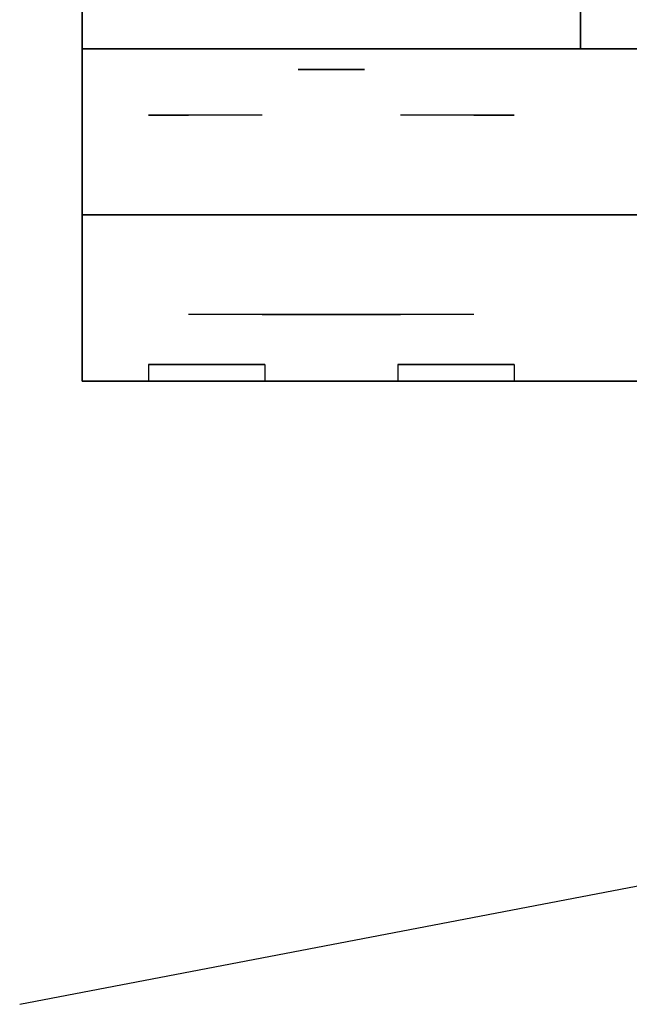
# Model space of a CAD drawing. Extents: x -121 to 121, y -23 to 23.
# Drawn here: x -121 to -118, y -23 to -17 of the extents above; entities that cross this region are included whole.
import ezdxf

# ---------------------------------------------------------------- set-up
doc = ezdxf.new("R2010")
doc.units = 0
doc.layers.get('DEFPOINTS').update_dxf_attribs({"linetype": 'CONTINUOUS'})
for name, color, linetype in [('3D', 254, 'CONTINUOUS'), ('3D-CHROME', 254, 'CONTINUOUS'), ('3D-FLAT', 7, 'CONTINUOUS'), ('3D-NON', 43, 'CONTINUOUS')]:
    doc.layers.add(name, color=color, linetype=linetype)

msp = doc.modelspace()

# ---------------------------------------------------------------- linework, layer by layer
at = {"layer": '3D'}
for points in [[(-121.0625, -18.5, 21), (-85.0625, -18.5, 21), (-85.0625, -19.5, 20), (-121.0625, -19.5, 20)], [(-121.0625, -18.5, 42), (-85.0625, -18.5, 42), (-85.0625, -19.5, 41), (-121.0625, -19.5, 41)], [(-121.0625, -18.5, 72), (-85.0625, -18.5, 72), (-85.0625, -19.5, 71), (-121.0625, -19.5, 71)]]:
    msp.add_3dface(points, dxfattribs=at)
at = {"layer": '3D-CHROME', "extrusion": (0, -1, 0)}
for centre, radius, start, end in [((-119.5625, 28, 17.625), 0.2, 180, 0), ((-119.5625, 28, 17.625), 0.2, 0, 180), ((-119.5625, 58, 17.625), 0.2, 180, 0), ((-119.5625, 58, 17.625), 0.2, 0, 180), ((-119.5625, 28, 17.9), 1.1, 112.25261, 218.69257), ((-119.5625, 58, 17.9), 1.1, 112.25261, 218.69257), ((-119.5625, 28, 17.9), 1.1, 321.30743, 67.74739), ((-119.5625, 58, 17.9), 1.1, 321.30743, 67.74739)]:
    msp.add_arc(centre, radius, start, end, dxfattribs=at)
at = {"layer": '3D-CHROME', "extrusion": (0, 1, 0)}
for centre, radius, start, end in [((119.5625, 28, -19.1), 1.1, 218.69257, 321.30743), ((120.7393, 28.3049, -19.1), 1.0424, 136.83224, 252.22259), ((119.5625, 58, -19.1), 1.1, 218.69257, 321.30743), ((120.7393, 58.3049, -19.1), 1.0424, 136.83224, 252.22259), ((119.5625, 28, -19.1), 1.1, 67.74739, 112.25261), ((119.5625, 58, -19.1), 1.1, 67.74739, 112.25261), ((118.3857, 28.3049, -19.1), 1.0424, 287.77741, 43.16776), ((118.3857, 58.3049, -19.1), 1.0424, 287.77741, 43.16776)]:
    msp.add_arc(centre, radius, start, end, dxfattribs=at)
at = {"layer": '3D-CHROME', "invisible_edges": 15}
for points in [[(-119.8727, -18.5, 27.7257), (-120.1119, -18.5, 27.4726), (-120.5898, -18.5, 27.6066), (-120.6608, -18.5, 27.9384)], [(-119.7303, -18.5, 28.0435), (-119.8727, -18.5, 27.7257), (-120.6608, -18.5, 27.9384), (-120.6273, -18.5, 28.2759)], [(-119.8727, -18.5, 57.7257), (-120.1119, -18.5, 57.4726), (-120.5898, -18.5, 57.6066), (-120.6608, -18.5, 57.9384)], [(-119.7303, -18.5, 58.0435), (-119.8727, -18.5, 57.7257), (-120.6608, -18.5, 57.9384), (-120.6273, -18.5, 58.2759)], [(-119.7005, -18.5, 28.3904), (-119.7303, -18.5, 28.0435), (-120.6273, -18.5, 28.2759), (-120.4926, -18.5, 28.5873)], [(-119.7005, -18.5, 58.3904), (-119.7303, -18.5, 58.0435), (-120.6273, -18.5, 58.2759), (-120.4926, -18.5, 58.5873)], [(-120.1119, -18.5, 27.4726), (-120.4211, -18.5, 27.3123), (-120.4211, -18.5, 27.3123), (-120.5898, -18.5, 27.6066)], [(-120.1119, -18.5, 57.4726), (-120.4211, -18.5, 57.3123), (-120.4211, -18.5, 57.3123), (-120.5898, -18.5, 57.6066)], [(-119.7866, -18.5, 28.7279), (-119.7005, -18.5, 28.3904), (-120.4926, -18.5, 28.5873), (-120.2695, -18.5, 28.8427)], [(-119.7866, -18.5, 58.7279), (-119.7005, -18.5, 58.3904), (-120.4926, -18.5, 58.5873), (-120.2695, -18.5, 58.8427)], [(-119.9791, -18.5, 29.0181), (-119.7866, -18.5, 28.7279), (-120.2695, -18.5, 28.8427), (-119.9791, -18.5, 29.0181)], [(-119.9791, -18.5, 59.0181), (-119.7866, -18.5, 58.7279), (-120.2695, -18.5, 58.8427), (-119.9791, -18.5, 59.0181)], [(-119.4245, -18.5, 28.3904), (-119.3947, -18.5, 28.0435), (-118.4977, -18.5, 28.2759), (-118.6324, -18.5, 28.5873)], [(-119.3384, -18.5, 28.7279), (-119.4245, -18.5, 28.3904), (-118.6324, -18.5, 28.5873), (-118.8555, -18.5, 28.8427)], [(-119.4245, -18.5, 58.3904), (-119.3947, -18.5, 58.0435), (-118.4977, -18.5, 58.2759), (-118.6324, -18.5, 58.5873)], [(-119.3384, -18.5, 58.7279), (-119.4245, -18.5, 58.3904), (-118.6324, -18.5, 58.5873), (-118.8555, -18.5, 58.8427)], [(-119.3947, -18.5, 28.0435), (-119.2523, -18.5, 27.7257), (-118.4642, -18.5, 27.9384), (-118.4977, -18.5, 28.2759)], [(-119.3947, -18.5, 58.0435), (-119.2523, -18.5, 57.7257), (-118.4642, -18.5, 57.9384), (-118.4977, -18.5, 58.2759)], [(-119.1459, -18.5, 29.0181), (-119.3384, -18.5, 28.7279), (-118.8555, -18.5, 28.8427), (-119.1459, -18.5, 29.0181)], [(-119.1459, -18.5, 59.0181), (-119.3384, -18.5, 58.7279), (-118.8555, -18.5, 58.8427), (-119.1459, -18.5, 59.0181)], [(-119.2523, -18.5, 27.7257), (-119.0131, -18.5, 27.4726), (-118.5352, -18.5, 27.6066), (-118.4642, -18.5, 27.9384)], [(-119.2523, -18.5, 57.7257), (-119.0131, -18.5, 57.4726), (-118.5352, -18.5, 57.6066), (-118.4642, -18.5, 57.9384)], [(-119.0131, -18.5, 27.4726), (-118.7039, -18.5, 27.3123), (-118.7039, -18.5, 27.3123), (-118.5352, -18.5, 27.6066)], [(-119.0131, -18.5, 57.4726), (-118.7039, -18.5, 57.3123), (-118.7039, -18.5, 57.3123), (-118.5352, -18.5, 57.6066)], [(-120.0773, -19.1, 27.1411), (-120.299, -19.1, 27.3602), (-120.4211, -19.1, 27.3123), (-120.1809, -19.1, 27.0903)], [(-120.0773, -19.1, 57.1411), (-120.299, -19.1, 57.3602), (-120.4211, -19.1, 57.3123), (-120.1809, -19.1, 57.0903)], [(-119.9805, -19.1, 27.2123), (-120.1838, -19.1, 27.4229), (-120.299, -19.1, 27.3602), (-120.0773, -19.1, 27.1411)], [(-119.9805, -19.1, 57.2123), (-120.1838, -19.1, 57.4229), (-120.299, -19.1, 57.3602), (-120.0773, -19.1, 57.1411)], [(-119.8919, -19.1, 27.3022), (-120.0775, -19.1, 27.4996), (-120.1838, -19.1, 27.4229), (-119.9805, -19.1, 27.2123)], [(-119.8919, -19.1, 57.3022), (-120.0775, -19.1, 57.4996), (-120.1838, -19.1, 57.4229), (-119.9805, -19.1, 57.2123)], [(-119.8276, -19.1, 27.0013), (-120.0773, -19.1, 27.1411), (-120.1809, -19.1, 27.0903), (-119.886, -19.1, 26.9486)], [(-119.8276, -19.1, 57.0013), (-120.0773, -19.1, 57.1411), (-120.1809, -19.1, 57.0903), (-119.886, -19.1, 56.9486)], [(-119.8128, -19.1, 27.4088), (-119.9816, -19.1, 27.5891), (-120.0775, -19.1, 27.4996), (-119.8919, -19.1, 27.3022)], [(-119.8128, -19.1, 57.4088), (-119.9816, -19.1, 57.5891), (-120.0775, -19.1, 57.4996), (-119.8919, -19.1, 57.3022)], [(-119.7731, -19.1, 27.078), (-119.9805, -19.1, 27.2123), (-120.0773, -19.1, 27.1411), (-119.8276, -19.1, 27.0013)], [(-119.7731, -19.1, 57.078), (-119.9805, -19.1, 57.2123), (-120.0773, -19.1, 57.1411), (-119.8276, -19.1, 57.0013)], [(-119.7443, -19.1, 27.5298), (-119.8978, -19.1, 27.6899), (-119.9816, -19.1, 27.5891), (-119.8128, -19.1, 27.4088)], [(-119.7443, -19.1, 57.5298), (-119.8978, -19.1, 57.6899), (-119.9816, -19.1, 57.5891), (-119.8128, -19.1, 57.4088)], [(-119.7235, -19.1, 27.1762), (-119.8919, -19.1, 27.3022), (-119.9805, -19.1, 27.2123), (-119.7731, -19.1, 27.078)], [(-119.7235, -19.1, 57.1762), (-119.8919, -19.1, 57.3022), (-119.9805, -19.1, 57.2123), (-119.7731, -19.1, 57.078)], [(-119.8441, -19.1, 29.0633), (-119.9791, -19.1, 29.0181), (-119.8955, -19.1, 28.917), (-119.7726, -19.1, 28.9592)], [(-119.8441, -19.1, 59.0633), (-119.9791, -19.1, 59.0181), (-119.8955, -19.1, 58.917), (-119.7726, -19.1, 58.9592)], [(-119.6876, -19.1, 27.6629), (-119.8272, -19.1, 27.8004), (-119.8978, -19.1, 27.6899), (-119.7443, -19.1, 27.5298)], [(-119.6876, -19.1, 57.6629), (-119.8272, -19.1, 57.8004), (-119.8978, -19.1, 57.6899), (-119.7443, -19.1, 57.5298)], [(-119.7726, -19.1, 28.9592), (-119.8955, -19.1, 28.917), (-119.8254, -19.1, 28.8062), (-119.7115, -19.1, 28.84)], [(-119.7726, -19.1, 58.9592), (-119.8955, -19.1, 58.917), (-119.8254, -19.1, 58.8062), (-119.7115, -19.1, 58.84)], [(-119.6793, -19.1, 27.2936), (-119.8128, -19.1, 27.4088), (-119.8919, -19.1, 27.3022), (-119.7235, -19.1, 27.1762)], [(-119.6793, -19.1, 57.2936), (-119.8128, -19.1, 57.4088), (-119.8919, -19.1, 57.3022), (-119.7235, -19.1, 57.1762)], [(-119.5625, -19.1, 26.9534), (-119.8276, -19.1, 27.0013), (-119.886, -19.1, 26.9486), (-119.5625, -19.1, 26.9)], [(-119.5625, -19.1, 56.9534), (-119.8276, -19.1, 57.0013), (-119.886, -19.1, 56.9486), (-119.5625, -19.1, 56.9)], [(-119.7045, -19.1, 29.0908), (-119.8441, -19.1, 29.0633), (-119.7726, -19.1, 28.9592), (-119.6639, -19.1, 28.9848)], [(-119.7045, -19.1, 59.0908), (-119.8441, -19.1, 59.0633), (-119.7726, -19.1, 58.9592), (-119.6639, -19.1, 58.9848)], [(-119.5625, -19.1, 27.0318), (-119.7731, -19.1, 27.078), (-119.8276, -19.1, 27.0013), (-119.5625, -19.1, 26.9534)], [(-119.5625, -19.1, 57.0318), (-119.7731, -19.1, 57.078), (-119.8276, -19.1, 57.0013), (-119.5625, -19.1, 56.9534)], [(-119.6434, -19.1, 27.8055), (-119.7711, -19.1, 27.9189), (-119.8272, -19.1, 27.8004), (-119.6876, -19.1, 27.6629)], [(-119.6434, -19.1, 57.8055), (-119.7711, -19.1, 57.9189), (-119.8272, -19.1, 57.8004), (-119.6876, -19.1, 57.6629)], [(-119.7115, -19.1, 28.84), (-119.8254, -19.1, 28.8062), (-119.7697, -19.1, 28.6875), (-119.6621, -19.1, 28.7081)], [(-119.7115, -19.1, 58.84), (-119.8254, -19.1, 58.8062), (-119.7697, -19.1, 58.6875), (-119.6621, -19.1, 58.7081)], [(-119.6413, -19.1, 27.4274), (-119.7443, -19.1, 27.5298), (-119.8128, -19.1, 27.4088), (-119.6793, -19.1, 27.2936)], [(-119.6413, -19.1, 57.4274), (-119.7443, -19.1, 57.5298), (-119.8128, -19.1, 57.4088), (-119.6793, -19.1, 57.2936)], [(-119.5625, -19.1, 27.1329), (-119.7235, -19.1, 27.1762), (-119.7731, -19.1, 27.078), (-119.5625, -19.1, 27.0318)], [(-119.5625, -19.1, 57.1329), (-119.7235, -19.1, 57.1762), (-119.7731, -19.1, 57.078), (-119.5625, -19.1, 57.0318)], [(-119.6639, -19.1, 28.9848), (-119.7726, -19.1, 28.9592), (-119.7115, -19.1, 28.84), (-119.6292, -19.1, 28.8602)], [(-119.6639, -19.1, 58.9848), (-119.7726, -19.1, 58.9592), (-119.7115, -19.1, 58.84), (-119.6292, -19.1, 58.8602)], [(-119.6123, -19.1, 27.9551), (-119.7303, -19.1, 28.0435), (-119.7711, -19.1, 27.9189), (-119.6434, -19.1, 27.8055)], [(-119.6123, -19.1, 57.9551), (-119.7303, -19.1, 58.0435), (-119.7711, -19.1, 57.9189), (-119.6434, -19.1, 57.8055)], [(-119.6621, -19.1, 28.7081), (-119.7697, -19.1, 28.6875), (-119.7293, -19.1, 28.5628), (-119.6252, -19.1, 28.5663)], [(-119.6621, -19.1, 58.7081), (-119.7697, -19.1, 58.6875), (-119.7293, -19.1, 58.5628), (-119.6252, -19.1, 58.5663)], [(-119.61, -19.1, 27.5748), (-119.6876, -19.1, 27.6629), (-119.7443, -19.1, 27.5298), (-119.6413, -19.1, 27.4274)], [(-119.61, -19.1, 57.5748), (-119.6876, -19.1, 57.6629), (-119.7443, -19.1, 57.5298), (-119.6413, -19.1, 57.4274)], [(-119.5949, -19.1, 28.1087), (-119.7054, -19.1, 28.1722), (-119.7303, -19.1, 28.0435), (-119.6123, -19.1, 27.9551)], [(-119.5949, -19.1, 58.1087), (-119.7054, -19.1, 58.1722), (-119.7303, -19.1, 58.0435), (-119.6123, -19.1, 57.9551)], [(-119.6252, -19.1, 28.5663), (-119.7293, -19.1, 28.5628), (-119.705, -19.1, 28.4339), (-119.6014, -19.1, 28.4172)], [(-119.6252, -19.1, 58.5663), (-119.7293, -19.1, 58.5628), (-119.705, -19.1, 58.4339), (-119.6014, -19.1, 58.4172)], [(-119.5625, -19.1, 27.254), (-119.6793, -19.1, 27.2936), (-119.7235, -19.1, 27.1762), (-119.5625, -19.1, 27.1329)], [(-119.5625, -19.1, 57.254), (-119.6793, -19.1, 57.2936), (-119.7235, -19.1, 57.1762), (-119.5625, -19.1, 57.1329)], [(-119.6292, -19.1, 28.8602), (-119.7115, -19.1, 28.84), (-119.6621, -19.1, 28.7081), (-119.6008, -19.1, 28.72)], [(-119.6292, -19.1, 58.8602), (-119.7115, -19.1, 58.84), (-119.6621, -19.1, 58.7081), (-119.6008, -19.1, 58.72)], [(-119.5912, -19.1, 28.2637), (-119.6969, -19.1, 28.3031), (-119.7054, -19.1, 28.1722), (-119.5949, -19.1, 28.1087)], [(-119.5912, -19.1, 58.2637), (-119.6969, -19.1, 58.3031), (-119.7054, -19.1, 58.1722), (-119.5949, -19.1, 58.1087)], [(-119.6014, -19.1, 28.4172), (-119.705, -19.1, 28.4339), (-119.6969, -19.1, 28.3031), (-119.5912, -19.1, 28.2637)], [(-119.6014, -19.1, 58.4172), (-119.705, -19.1, 58.4339), (-119.6969, -19.1, 58.3031), (-119.5912, -19.1, 58.2637)], [(-119.5625, -19.1, 29.1), (-119.7045, -19.1, 29.0908), (-119.6639, -19.1, 28.9848), (-119.5625, -19.1, 28.9934)], [(-119.5625, -19.1, 59.1), (-119.7045, -19.1, 59.0908), (-119.6639, -19.1, 58.9848), (-119.5625, -19.1, 58.9934)], [(-119.5858, -19.1, 27.7327), (-119.6434, -19.1, 27.8055), (-119.6876, -19.1, 27.6629), (-119.61, -19.1, 27.5748)], [(-119.5858, -19.1, 57.7327), (-119.6434, -19.1, 57.8055), (-119.6876, -19.1, 57.6629), (-119.61, -19.1, 57.5748)], [(-119.5625, -19.1, 27.3921), (-119.6413, -19.1, 27.4274), (-119.6793, -19.1, 27.2936), (-119.5625, -19.1, 27.254)], [(-119.5625, -19.1, 57.3921), (-119.6413, -19.1, 57.4274), (-119.6793, -19.1, 57.2936), (-119.5625, -19.1, 57.254)], [(-119.5625, -19.1, 28.9934), (-119.6639, -19.1, 28.9848), (-119.6292, -19.1, 28.8602), (-119.5625, -19.1, 28.8669)], [(-119.5625, -19.1, 58.9934), (-119.6639, -19.1, 58.9848), (-119.6292, -19.1, 58.8602), (-119.5625, -19.1, 58.8669)], [(-119.6008, -19.1, 28.72), (-119.6621, -19.1, 28.7081), (-119.6252, -19.1, 28.5663), (-119.5794, -19.1, 28.5673)], [(-119.6008, -19.1, 58.72), (-119.6621, -19.1, 58.7081), (-119.6252, -19.1, 58.5663), (-119.5794, -19.1, 58.5673)], [(-119.5691, -19.1, 27.898), (-119.6123, -19.1, 27.9551), (-119.6434, -19.1, 27.8055), (-119.5858, -19.1, 27.7327)], [(-119.5691, -19.1, 57.898), (-119.6123, -19.1, 57.9551), (-119.6434, -19.1, 57.8055), (-119.5858, -19.1, 57.7327)], [(-119.5625, -19.1, 27.5444), (-119.61, -19.1, 27.5748), (-119.6413, -19.1, 27.4274), (-119.5625, -19.1, 27.3921)], [(-119.5625, -19.1, 57.5444), (-119.61, -19.1, 57.5748), (-119.6413, -19.1, 57.4274), (-119.5625, -19.1, 57.3921)], [(-119.5625, -19.1, 28.8669), (-119.6292, -19.1, 28.8602), (-119.6008, -19.1, 28.72), (-119.5625, -19.1, 28.7238)], [(-119.5625, -19.1, 58.8669), (-119.6292, -19.1, 58.8602), (-119.6008, -19.1, 58.72), (-119.5625, -19.1, 58.7238)], [(-119.5794, -19.1, 28.5673), (-119.6252, -19.1, 28.5663), (-119.6014, -19.1, 28.4172), (-119.5653, -19.1, 28.4054)], [(-119.5794, -19.1, 58.5673), (-119.6252, -19.1, 58.5663), (-119.6014, -19.1, 58.4172), (-119.5653, -19.1, 58.4054)], [(-119.56, -19.1, 28.0674), (-119.5949, -19.1, 28.1087), (-119.6123, -19.1, 27.9551), (-119.5691, -19.1, 27.898)], [(-119.56, -19.1, 58.0674), (-119.5949, -19.1, 58.1087), (-119.6123, -19.1, 57.9551), (-119.5691, -19.1, 57.898)], [(-119.5625, -19.1, 27.7076), (-119.5858, -19.1, 27.7327), (-119.61, -19.1, 27.5748), (-119.5625, -19.1, 27.5444)], [(-119.5625, -19.1, 57.7076), (-119.5858, -19.1, 57.7327), (-119.61, -19.1, 57.5748), (-119.5625, -19.1, 57.5444)], [(-119.5653, -19.1, 28.4054), (-119.6014, -19.1, 28.4172), (-119.5912, -19.1, 28.2637), (-119.5588, -19.1, 28.2377)], [(-119.5653, -19.1, 58.4054), (-119.6014, -19.1, 58.4172), (-119.5912, -19.1, 58.2637), (-119.5588, -19.1, 58.2377)], [(-119.5625, -19.1, 28.7238), (-119.6008, -19.1, 28.72), (-119.5794, -19.1, 28.5673), (-119.5625, -19.1, 28.5675)], [(-119.5625, -19.1, 58.7238), (-119.6008, -19.1, 58.72), (-119.5794, -19.1, 58.5673), (-119.5625, -19.1, 58.5675)], [(-119.5588, -19.1, 28.2377), (-119.5912, -19.1, 28.2637), (-119.5949, -19.1, 28.1087), (-119.56, -19.1, 28.0674)], [(-119.5588, -19.1, 58.2377), (-119.5912, -19.1, 58.2637), (-119.5949, -19.1, 58.1087), (-119.56, -19.1, 58.0674)], [(-119.5625, -19.1, 27.8783), (-119.5691, -19.1, 27.898), (-119.5858, -19.1, 27.7327), (-119.5625, -19.1, 27.7076)], [(-119.5625, -19.1, 57.8783), (-119.5691, -19.1, 57.898), (-119.5858, -19.1, 57.7327), (-119.5625, -19.1, 57.7076)], [(-119.5625, -19.1, 28.5675), (-119.5794, -19.1, 28.5673), (-119.5653, -19.1, 28.4054), (-119.5625, -19.1, 28.4012)], [(-119.5625, -19.1, 58.5675), (-119.5794, -19.1, 58.5673), (-119.5653, -19.1, 58.4054), (-119.5625, -19.1, 58.4012)], [(-119.5625, -19.1, 28.0531), (-119.56, -19.1, 28.0674), (-119.5691, -19.1, 27.898), (-119.5625, -19.1, 27.8783)], [(-119.5625, -19.1, 58.0531), (-119.56, -19.1, 58.0674), (-119.5691, -19.1, 57.898), (-119.5625, -19.1, 57.8783)], [(-119.5662, -19.1, 28.2377), (-119.5625, -19.1, 28.2286), (-119.5625, -19.1, 28.0531), (-119.565, -19.1, 28.0674)], [(-119.5338, -19.1, 28.2637), (-119.5662, -19.1, 28.2377), (-119.565, -19.1, 28.0674), (-119.5301, -19.1, 28.1087)], [(-119.5597, -19.1, 28.4054), (-119.5625, -19.1, 28.4012), (-119.5625, -19.1, 28.2286), (-119.5662, -19.1, 28.2377)], [(-119.5236, -19.1, 28.4172), (-119.5597, -19.1, 28.4054), (-119.5662, -19.1, 28.2377), (-119.5338, -19.1, 28.2637)], [(-119.5662, -19.1, 58.2377), (-119.5625, -19.1, 58.2286), (-119.5625, -19.1, 58.0531), (-119.565, -19.1, 58.0674)], [(-119.5338, -19.1, 58.2637), (-119.5662, -19.1, 58.2377), (-119.565, -19.1, 58.0674), (-119.5301, -19.1, 58.1087)], [(-119.5597, -19.1, 58.4054), (-119.5625, -19.1, 58.4012), (-119.5625, -19.1, 58.2286), (-119.5662, -19.1, 58.2377)], [(-119.5236, -19.1, 58.4172), (-119.5597, -19.1, 58.4054), (-119.5662, -19.1, 58.2377), (-119.5338, -19.1, 58.2637)], [(-119.5625, -19.1, 28.4012), (-119.5653, -19.1, 28.4054), (-119.5588, -19.1, 28.2377), (-119.5625, -19.1, 28.2286)], [(-119.5625, -19.1, 58.4012), (-119.5653, -19.1, 58.4054), (-119.5588, -19.1, 58.2377), (-119.5625, -19.1, 58.2286)], [(-119.565, -19.1, 28.0674), (-119.5625, -19.1, 28.0531), (-119.5625, -19.1, 27.8783), (-119.5559, -19.1, 27.898)], [(-119.5301, -19.1, 28.1087), (-119.565, -19.1, 28.0674), (-119.5559, -19.1, 27.898), (-119.5127, -19.1, 27.9551)], [(-119.565, -19.1, 58.0674), (-119.5625, -19.1, 58.0531), (-119.5625, -19.1, 57.8783), (-119.5559, -19.1, 57.898)], [(-119.5301, -19.1, 58.1087), (-119.565, -19.1, 58.0674), (-119.5559, -19.1, 57.898), (-119.5127, -19.1, 57.9551)], [(-119.2974, -19.1, 27.0013), (-119.5625, -19.1, 26.9534), (-119.5625, -19.1, 26.9), (-119.239, -19.1, 26.9486)], [(-119.3519, -19.1, 27.078), (-119.5625, -19.1, 27.0318), (-119.5625, -19.1, 26.9534), (-119.2974, -19.1, 27.0013)], [(-119.4015, -19.1, 27.1762), (-119.5625, -19.1, 27.1329), (-119.5625, -19.1, 27.0318), (-119.3519, -19.1, 27.078)], [(-119.4457, -19.1, 27.2936), (-119.5625, -19.1, 27.254), (-119.5625, -19.1, 27.1329), (-119.4015, -19.1, 27.1762)], [(-119.4837, -19.1, 27.4274), (-119.5625, -19.1, 27.3921), (-119.5625, -19.1, 27.254), (-119.4457, -19.1, 27.2936)], [(-119.515, -19.1, 27.5748), (-119.5625, -19.1, 27.5444), (-119.5625, -19.1, 27.3921), (-119.4837, -19.1, 27.4274)], [(-119.5392, -19.1, 27.7327), (-119.5625, -19.1, 27.7076), (-119.5625, -19.1, 27.5444), (-119.515, -19.1, 27.5748)], [(-119.5559, -19.1, 27.898), (-119.5625, -19.1, 27.8783), (-119.5625, -19.1, 27.7076), (-119.5392, -19.1, 27.7327)], [(-119.5625, -19.1, 28.2286), (-119.5588, -19.1, 28.2377), (-119.56, -19.1, 28.0674), (-119.5625, -19.1, 28.0531)], [(-119.5456, -19.1, 28.5673), (-119.5625, -19.1, 28.5675), (-119.5625, -19.1, 28.4012), (-119.5597, -19.1, 28.4054)], [(-119.5242, -19.1, 28.72), (-119.5625, -19.1, 28.7238), (-119.5625, -19.1, 28.5675), (-119.5456, -19.1, 28.5673)], [(-119.4958, -19.1, 28.8602), (-119.5625, -19.1, 28.8669), (-119.5625, -19.1, 28.7238), (-119.5242, -19.1, 28.72)], [(-119.4611, -19.1, 28.9848), (-119.5625, -19.1, 28.9934), (-119.5625, -19.1, 28.8669), (-119.4958, -19.1, 28.8602)], [(-119.4205, -19.1, 29.0908), (-119.5625, -19.1, 29.1), (-119.5625, -19.1, 28.9934), (-119.4611, -19.1, 28.9848)], [(-119.2974, -19.1, 57.0013), (-119.5625, -19.1, 56.9534), (-119.5625, -19.1, 56.9), (-119.239, -19.1, 56.9486)], [(-119.3519, -19.1, 57.078), (-119.5625, -19.1, 57.0318), (-119.5625, -19.1, 56.9534), (-119.2974, -19.1, 57.0013)], [(-119.4015, -19.1, 57.1762), (-119.5625, -19.1, 57.1329), (-119.5625, -19.1, 57.0318), (-119.3519, -19.1, 57.078)], [(-119.4457, -19.1, 57.2936), (-119.5625, -19.1, 57.254), (-119.5625, -19.1, 57.1329), (-119.4015, -19.1, 57.1762)], [(-119.4837, -19.1, 57.4274), (-119.5625, -19.1, 57.3921), (-119.5625, -19.1, 57.254), (-119.4457, -19.1, 57.2936)], [(-119.515, -19.1, 57.5748), (-119.5625, -19.1, 57.5444), (-119.5625, -19.1, 57.3921), (-119.4837, -19.1, 57.4274)], [(-119.5392, -19.1, 57.7327), (-119.5625, -19.1, 57.7076), (-119.5625, -19.1, 57.5444), (-119.515, -19.1, 57.5748)], [(-119.5559, -19.1, 57.898), (-119.5625, -19.1, 57.8783), (-119.5625, -19.1, 57.7076), (-119.5392, -19.1, 57.7327)], [(-119.5625, -19.1, 58.2286), (-119.5588, -19.1, 58.2377), (-119.56, -19.1, 58.0674), (-119.5625, -19.1, 58.0531)], [(-119.5456, -19.1, 58.5673), (-119.5625, -19.1, 58.5675), (-119.5625, -19.1, 58.4012), (-119.5597, -19.1, 58.4054)], [(-119.5242, -19.1, 58.72), (-119.5625, -19.1, 58.7238), (-119.5625, -19.1, 58.5675), (-119.5456, -19.1, 58.5673)], [(-119.4958, -19.1, 58.8602), (-119.5625, -19.1, 58.8669), (-119.5625, -19.1, 58.7238), (-119.5242, -19.1, 58.72)], [(-119.4611, -19.1, 58.9848), (-119.5625, -19.1, 58.9934), (-119.5625, -19.1, 58.8669), (-119.4958, -19.1, 58.8602)], [(-119.4205, -19.1, 59.0908), (-119.5625, -19.1, 59.1), (-119.5625, -19.1, 58.9934), (-119.4611, -19.1, 58.9848)], [(-119.4998, -19.1, 28.5663), (-119.5456, -19.1, 28.5673), (-119.5597, -19.1, 28.4054), (-119.5236, -19.1, 28.4172)], [(-119.4998, -19.1, 58.5663), (-119.5456, -19.1, 58.5673), (-119.5597, -19.1, 58.4054), (-119.5236, -19.1, 58.4172)], [(-119.5127, -19.1, 27.9551), (-119.5559, -19.1, 27.898), (-119.5392, -19.1, 27.7327), (-119.4816, -19.1, 27.8055)], [(-119.5127, -19.1, 57.9551), (-119.5559, -19.1, 57.898), (-119.5392, -19.1, 57.7327), (-119.4816, -19.1, 57.8055)], [(-119.4629, -19.1, 28.7081), (-119.5242, -19.1, 28.72), (-119.5456, -19.1, 28.5673), (-119.4998, -19.1, 28.5663)], [(-119.4629, -19.1, 58.7081), (-119.5242, -19.1, 58.72), (-119.5456, -19.1, 58.5673), (-119.4998, -19.1, 58.5663)], [(-119.4816, -19.1, 27.8055), (-119.5392, -19.1, 27.7327), (-119.515, -19.1, 27.5748), (-119.4374, -19.1, 27.6629)], [(-119.4816, -19.1, 57.8055), (-119.5392, -19.1, 57.7327), (-119.515, -19.1, 57.5748), (-119.4374, -19.1, 57.6629)], [(-119.4281, -19.1, 28.3031), (-119.5338, -19.1, 28.2637), (-119.5301, -19.1, 28.1087), (-119.4196, -19.1, 28.1722)], [(-119.42, -19.1, 28.4339), (-119.5236, -19.1, 28.4172), (-119.5338, -19.1, 28.2637), (-119.4281, -19.1, 28.3031)], [(-119.4281, -19.1, 58.3031), (-119.5338, -19.1, 58.2637), (-119.5301, -19.1, 58.1087), (-119.4196, -19.1, 58.1722)], [(-119.42, -19.1, 58.4339), (-119.5236, -19.1, 58.4172), (-119.5338, -19.1, 58.2637), (-119.4281, -19.1, 58.3031)], [(-119.4196, -19.1, 28.1722), (-119.5301, -19.1, 28.1087), (-119.5127, -19.1, 27.9551), (-119.3947, -19.1, 28.0435)], [(-119.4196, -19.1, 58.1722), (-119.5301, -19.1, 58.1087), (-119.5127, -19.1, 57.9551), (-119.3947, -19.1, 58.0435)], [(-119.4135, -19.1, 28.84), (-119.4958, -19.1, 28.8602), (-119.5242, -19.1, 28.72), (-119.4629, -19.1, 28.7081)], [(-119.4135, -19.1, 58.84), (-119.4958, -19.1, 58.8602), (-119.5242, -19.1, 58.72), (-119.4629, -19.1, 58.7081)], [(-119.3957, -19.1, 28.5628), (-119.4998, -19.1, 28.5663), (-119.5236, -19.1, 28.4172), (-119.42, -19.1, 28.4339)], [(-119.3957, -19.1, 58.5628), (-119.4998, -19.1, 58.5663), (-119.5236, -19.1, 58.4172), (-119.42, -19.1, 58.4339)], [(-119.4374, -19.1, 27.6629), (-119.515, -19.1, 27.5748), (-119.4837, -19.1, 27.4274), (-119.3807, -19.1, 27.5298)], [(-119.4374, -19.1, 57.6629), (-119.515, -19.1, 57.5748), (-119.4837, -19.1, 57.4274), (-119.3807, -19.1, 57.5298)], [(-119.3947, -19.1, 28.0435), (-119.5127, -19.1, 27.9551), (-119.4816, -19.1, 27.8055), (-119.3539, -19.1, 27.9189)], [(-119.3947, -19.1, 58.0435), (-119.5127, -19.1, 57.9551), (-119.4816, -19.1, 57.8055), (-119.3539, -19.1, 57.9189)], [(-119.3553, -19.1, 28.6875), (-119.4629, -19.1, 28.7081), (-119.4998, -19.1, 28.5663), (-119.3957, -19.1, 28.5628)], [(-119.3553, -19.1, 58.6875), (-119.4629, -19.1, 58.7081), (-119.4998, -19.1, 58.5663), (-119.3957, -19.1, 58.5628)], [(-119.3524, -19.1, 28.9592), (-119.4611, -19.1, 28.9848), (-119.4958, -19.1, 28.8602), (-119.4135, -19.1, 28.84)], [(-119.3524, -19.1, 58.9592), (-119.4611, -19.1, 58.9848), (-119.4958, -19.1, 58.8602), (-119.4135, -19.1, 58.84)], [(-119.3807, -19.1, 27.5298), (-119.4837, -19.1, 27.4274), (-119.4457, -19.1, 27.2936), (-119.3122, -19.1, 27.4088)], [(-119.3807, -19.1, 57.5298), (-119.4837, -19.1, 57.4274), (-119.4457, -19.1, 57.2936), (-119.3122, -19.1, 57.4088)], [(-119.3539, -19.1, 27.9189), (-119.4816, -19.1, 27.8055), (-119.4374, -19.1, 27.6629), (-119.2978, -19.1, 27.8004)], [(-119.3539, -19.1, 57.9189), (-119.4816, -19.1, 57.8055), (-119.4374, -19.1, 57.6629), (-119.2978, -19.1, 57.8004)], [(-119.2996, -19.1, 28.8062), (-119.4135, -19.1, 28.84), (-119.4629, -19.1, 28.7081), (-119.3553, -19.1, 28.6875)], [(-119.2996, -19.1, 58.8062), (-119.4135, -19.1, 58.84), (-119.4629, -19.1, 58.7081), (-119.3553, -19.1, 58.6875)], [(-119.2809, -19.1, 29.0633), (-119.4205, -19.1, 29.0908), (-119.4611, -19.1, 28.9848), (-119.3524, -19.1, 28.9592)], [(-119.2809, -19.1, 59.0633), (-119.4205, -19.1, 59.0908), (-119.4611, -19.1, 58.9848), (-119.3524, -19.1, 58.9592)], [(-119.3122, -19.1, 27.4088), (-119.4457, -19.1, 27.2936), (-119.4015, -19.1, 27.1762), (-119.2331, -19.1, 27.3022)], [(-119.3122, -19.1, 57.4088), (-119.4457, -19.1, 57.2936), (-119.4015, -19.1, 57.1762), (-119.2331, -19.1, 57.3022)], [(-119.2978, -19.1, 27.8004), (-119.4374, -19.1, 27.6629), (-119.3807, -19.1, 27.5298), (-119.2272, -19.1, 27.6899)], [(-119.2978, -19.1, 57.8004), (-119.4374, -19.1, 57.6629), (-119.3807, -19.1, 57.5298), (-119.2272, -19.1, 57.6899)], [(-119.2295, -19.1, 28.917), (-119.3524, -19.1, 28.9592), (-119.4135, -19.1, 28.84), (-119.2996, -19.1, 28.8062)], [(-119.2295, -19.1, 58.917), (-119.3524, -19.1, 58.9592), (-119.4135, -19.1, 58.84), (-119.2996, -19.1, 58.8062)], [(-119.2331, -19.1, 27.3022), (-119.4015, -19.1, 27.1762), (-119.3519, -19.1, 27.078), (-119.1445, -19.1, 27.2123)], [(-119.2331, -19.1, 57.3022), (-119.4015, -19.1, 57.1762), (-119.3519, -19.1, 57.078), (-119.1445, -19.1, 57.2123)], [(-119.2272, -19.1, 27.6899), (-119.3807, -19.1, 27.5298), (-119.3122, -19.1, 27.4088), (-119.1434, -19.1, 27.5891)], [(-119.2272, -19.1, 57.6899), (-119.3807, -19.1, 57.5298), (-119.3122, -19.1, 57.4088), (-119.1434, -19.1, 57.5891)], [(-119.1459, -19.1, 29.0181), (-119.2809, -19.1, 29.0633), (-119.3524, -19.1, 28.9592), (-119.2295, -19.1, 28.917)], [(-119.1459, -19.1, 59.0181), (-119.2809, -19.1, 59.0633), (-119.3524, -19.1, 58.9592), (-119.2295, -19.1, 58.917)], [(-119.1445, -19.1, 27.2123), (-119.3519, -19.1, 27.078), (-119.2974, -19.1, 27.0013), (-119.0477, -19.1, 27.1411)], [(-119.1445, -19.1, 57.2123), (-119.3519, -19.1, 57.078), (-119.2974, -19.1, 57.0013), (-119.0477, -19.1, 57.1411)], [(-119.1434, -19.1, 27.5891), (-119.3122, -19.1, 27.4088), (-119.2331, -19.1, 27.3022), (-119.0475, -19.1, 27.4996)], [(-119.1434, -19.1, 57.5891), (-119.3122, -19.1, 57.4088), (-119.2331, -19.1, 57.3022), (-119.0475, -19.1, 57.4996)], [(-119.0477, -19.1, 27.1411), (-119.2974, -19.1, 27.0013), (-119.239, -19.1, 26.9486), (-118.9441, -19.1, 27.0903)], [(-119.0477, -19.1, 57.1411), (-119.2974, -19.1, 57.0013), (-119.239, -19.1, 56.9486), (-118.9441, -19.1, 57.0903)], [(-119.0475, -19.1, 27.4996), (-119.2331, -19.1, 27.3022), (-119.1445, -19.1, 27.2123), (-118.9412, -19.1, 27.4229)], [(-119.0475, -19.1, 57.4996), (-119.2331, -19.1, 57.3022), (-119.1445, -19.1, 57.2123), (-118.9412, -19.1, 57.4229)], [(-118.9412, -19.1, 27.4229), (-119.1445, -19.1, 27.2123), (-119.0477, -19.1, 27.1411), (-118.826, -19.1, 27.3602)], [(-118.9412, -19.1, 57.4229), (-119.1445, -19.1, 57.2123), (-119.0477, -19.1, 57.1411), (-118.826, -19.1, 57.3602)], [(-118.826, -19.1, 27.3602), (-119.0477, -19.1, 27.1411), (-118.9441, -19.1, 27.0903), (-118.7039, -19.1, 27.3123)], [(-118.826, -19.1, 57.3602), (-119.0477, -19.1, 57.1411), (-118.9441, -19.1, 57.0903), (-118.7039, -19.1, 57.3123)]]:
    msp.add_3dface(points, dxfattribs=at)
at = {"layer": '3D-FLAT'}
for points in [[(-85.0625, 14.25, 12), (-121.0625, 14.25, 12), (-121.0625, -18.5, 12), (-85.0625, -18.5, 12)], [(-85.0625, 14.25, 21), (-121.0625, 14.25, 21), (-121.0625, -18.5, 21), (-85.0625, -18.5, 21)], [(-121.0625, -17, 12), (-85.0625, -17, 12), (-85.0625, -18.5, 12), (-121.0625, -18.5, 12)], [(-121.0625, -19.5, 12), (-85.0625, -19.5, 12), (-85.0625, -17, 12), (-121.0625, -17, 12)], [(-121.0625, -17.5, 35), (-118.0625, -17.5, 35), (-118.0625, -17, 35), (-121.0625, -17, 35)], [(-121.0625, -17.5, 21), (-118.0625, -17.5, 21), (-118.0625, -17, 21), (-121.0625, -17, 21)], [(-121.0625, -19.5, 35), (-85.0625, -19.5, 35), (-85.0625, -17, 35), (-121.0625, -17, 35)], [(-121.0625, -17, 42), (-85.0625, -17, 42), (-85.0625, -18.5, 42), (-121.0625, -18.5, 42)], [(-121.0625, -17, 72), (-85.0625, -17, 72), (-85.0625, -18.5, 72), (-121.0625, -18.5, 72)], [(-121.0625, -19.5, 65), (-85.0625, -19.5, 65), (-85.0625, -17, 65), (-121.0625, -17, 65)], [(-121.0625, -17.5, 56), (-118.0625, -17.5, 56), (-118.0625, -17, 56), (-121.0625, -17, 56)], [(-121.0625, -17.5, 42), (-118.0625, -17.5, 42), (-118.0625, -17, 42), (-121.0625, -17, 42)]]:
    msp.add_3dface(points, dxfattribs=at)
at = {"layer": '3D-FLAT', "invisible_edges": 3}
for points in [[(-119.9625, -19.5, 16), (-120.6625, -19.5, 16), (-120.6625, -19.4, 16), (-119.9625, -19.4, 16)], [(-120.6625, -19.5, 14.3), (-119.9625, -19.5, 14.3), (-119.9625, -19.4, 14.3), (-120.6625, -19.4, 14.3)], [(-119.9625, -19.5, 18.3), (-120.6625, -19.5, 18.3), (-120.6625, -19.4, 18.3), (-119.9625, -19.4, 18.3)], [(-120.6625, -19.5, 16.6), (-119.9625, -19.5, 16.6), (-119.9625, -19.4, 16.6), (-120.6625, -19.4, 16.6)], [(-119.9625, -19.5, 37), (-120.6625, -19.5, 37), (-120.6625, -19.4, 37), (-119.9625, -19.4, 37)], [(-120.6625, -19.5, 35.3), (-119.9625, -19.5, 35.3), (-119.9625, -19.4, 35.3), (-120.6625, -19.4, 35.3)], [(-119.9625, -19.5, 39.3), (-120.6625, -19.5, 39.3), (-120.6625, -19.4, 39.3), (-119.9625, -19.4, 39.3)], [(-120.6625, -19.5, 37.6), (-119.9625, -19.5, 37.6), (-119.9625, -19.4, 37.6), (-120.6625, -19.4, 37.6)], [(-119.9625, -19.5, 67), (-120.6625, -19.5, 67), (-120.6625, -19.4, 67), (-119.9625, -19.4, 67)], [(-120.6625, -19.5, 65.3), (-119.9625, -19.5, 65.3), (-119.9625, -19.4, 65.3), (-120.6625, -19.4, 65.3)], [(-119.9625, -19.5, 69.3), (-120.6625, -19.5, 69.3), (-120.6625, -19.4, 69.3), (-119.9625, -19.4, 69.3)], [(-120.6625, -19.5, 67.6), (-119.9625, -19.5, 67.6), (-119.9625, -19.4, 67.6), (-120.6625, -19.4, 67.6)], [(-118.4625, -19.5, 16), (-119.1625, -19.5, 16), (-119.1625, -19.4, 16), (-118.4625, -19.4, 16)], [(-119.1625, -19.5, 14.3), (-118.4625, -19.5, 14.3), (-118.4625, -19.4, 14.3), (-119.1625, -19.4, 14.3)], [(-118.4625, -19.5, 18.3), (-119.1625, -19.5, 18.3), (-119.1625, -19.4, 18.3), (-118.4625, -19.4, 18.3)], [(-119.1625, -19.5, 16.6), (-118.4625, -19.5, 16.6), (-118.4625, -19.4, 16.6), (-119.1625, -19.4, 16.6)], [(-118.4625, -19.5, 37), (-119.1625, -19.5, 37), (-119.1625, -19.4, 37), (-118.4625, -19.4, 37)], [(-119.1625, -19.5, 35.3), (-118.4625, -19.5, 35.3), (-118.4625, -19.4, 35.3), (-119.1625, -19.4, 35.3)], [(-118.4625, -19.5, 39.3), (-119.1625, -19.5, 39.3), (-119.1625, -19.4, 39.3), (-118.4625, -19.4, 39.3)], [(-119.1625, -19.5, 37.6), (-118.4625, -19.5, 37.6), (-118.4625, -19.4, 37.6), (-119.1625, -19.4, 37.6)], [(-118.4625, -19.5, 67), (-119.1625, -19.5, 67), (-119.1625, -19.4, 67), (-118.4625, -19.4, 67)], [(-119.1625, -19.5, 65.3), (-118.4625, -19.5, 65.3), (-118.4625, -19.4, 65.3), (-119.1625, -19.4, 65.3)], [(-118.4625, -19.5, 69.3), (-119.1625, -19.5, 69.3), (-119.1625, -19.4, 69.3), (-118.4625, -19.4, 69.3)], [(-119.1625, -19.5, 67.6), (-118.4625, -19.5, 67.6), (-118.4625, -19.4, 67.6), (-119.1625, -19.4, 67.6)]]:
    msp.add_3dface(points, dxfattribs=at)
at = {"layer": '3D-NON'}
for points in [[(-121.0625, 14.25, 21), (-121.0625, -18.5, 21), (-121.0625, -18.5, 12), (-121.0625, 14.25, 12)], [(-121.0625, -17.5, 21), (-121.0625, -17, 21), (-121.0625, -17, 35), (-121.0625, -17.5, 35)], [(-121.0625, -17.5, 42), (-121.0625, -17, 42), (-121.0625, -17, 56), (-121.0625, -17.5, 56)], [(-118.0625, -17.5, 21), (-118.0625, -17, 21), (-118.0625, -17, 35), (-118.0625, -17.5, 35)], [(-118.0625, -17.5, 42), (-118.0625, -17, 42), (-118.0625, -17, 56), (-118.0625, -17.5, 56)], [(-121.0625, -17.5, 21), (-118.0625, -17.5, 21), (-118.0625, -17.5, 35), (-121.0625, -17.5, 35)], [(-121.0625, -17.5, 42), (-118.0625, -17.5, 42), (-118.0625, -17.5, 56), (-121.0625, -17.5, 56)], [(-85.0625, -18.5, 21), (-121.0625, -18.5, 21), (-121.0625, -18.5, 12), (-85.0625, -18.5, 12)]]:
    msp.add_3dface(points, dxfattribs=at)
for points, invisible_edges in [([(-121.0625, -18.5, 35), (-121.0625, -18.5, 42), (-121.0625, -17, 42), (-121.0625, -17, 35)], 1), ([(-121.0625, -18.5, 65), (-121.0625, -18.5, 72), (-121.0625, -17, 72), (-121.0625, -17, 65)], 1), ([(-118.0625, -17.5, 51), (-116.8125, -17.5, 48.6), (-116.8125, -17.5, 44), (-118.0625, -17.5, 42)], 7), ([(-88.0625, -17.5, 51), (-89.8125, -17.5, 48.6), (-116.8125, -17.5, 48.6), (-118.0625, -17.5, 51)], 7), ([(-118.0625, -17.5, 42), (-116.8125, -17.5, 44), (-89.8125, -17.5, 44), (-88.0625, -17.5, 42)], 7), ([(-121.0625, -19.5, 20), (-121.0625, -19.5, 12), (-121.0625, -18.5, 12), (-121.0625, -18.5, 21)], 4), ([(-121.0625, -19.5, 41), (-121.0625, -19.5, 35), (-121.0625, -18.5, 35), (-121.0625, -18.5, 42)], 4), ([(-121.0625, -19.5, 71), (-121.0625, -19.5, 65), (-121.0625, -18.5, 65), (-121.0625, -18.5, 72)], 4), ([(-120.6625, -19.5, 16), (-120.6625, -19.5, 14.3), (-120.6625, -19.4, 14.3), (-120.6625, -19.4, 16)], 3), ([(-120.6625, -19.5, 18.3), (-120.6625, -19.5, 16.6), (-120.6625, -19.4, 16.6), (-120.6625, -19.4, 18.3)], 3), ([(-120.6625, -19.5, 37), (-120.6625, -19.5, 35.3), (-120.6625, -19.4, 35.3), (-120.6625, -19.4, 37)], 3), ([(-120.6625, -19.5, 39.3), (-120.6625, -19.5, 37.6), (-120.6625, -19.4, 37.6), (-120.6625, -19.4, 39.3)], 3), ([(-120.6625, -19.5, 67), (-120.6625, -19.5, 65.3), (-120.6625, -19.4, 65.3), (-120.6625, -19.4, 67)], 3), ([(-120.6625, -19.5, 69.3), (-120.6625, -19.5, 67.6), (-120.6625, -19.4, 67.6), (-120.6625, -19.4, 69.3)], 3), ([(-119.9625, -19.5, 14.3), (-119.9625, -19.5, 16), (-119.9625, -19.4, 16), (-119.9625, -19.4, 14.3)], 3), ([(-119.9625, -19.5, 16.6), (-119.9625, -19.5, 18.3), (-119.9625, -19.4, 18.3), (-119.9625, -19.4, 16.6)], 3), ([(-119.9625, -19.5, 35.3), (-119.9625, -19.5, 37), (-119.9625, -19.4, 37), (-119.9625, -19.4, 35.3)], 3), ([(-119.9625, -19.5, 37.6), (-119.9625, -19.5, 39.3), (-119.9625, -19.4, 39.3), (-119.9625, -19.4, 37.6)], 3), ([(-119.9625, -19.5, 65.3), (-119.9625, -19.5, 67), (-119.9625, -19.4, 67), (-119.9625, -19.4, 65.3)], 3), ([(-119.9625, -19.5, 67.6), (-119.9625, -19.5, 69.3), (-119.9625, -19.4, 69.3), (-119.9625, -19.4, 67.6)], 3), ([(-119.1625, -19.5, 16), (-119.1625, -19.5, 14.3), (-119.1625, -19.4, 14.3), (-119.1625, -19.4, 16)], 3), ([(-119.1625, -19.5, 18.3), (-119.1625, -19.5, 16.6), (-119.1625, -19.4, 16.6), (-119.1625, -19.4, 18.3)], 3), ([(-119.1625, -19.5, 37), (-119.1625, -19.5, 35.3), (-119.1625, -19.4, 35.3), (-119.1625, -19.4, 37)], 3), ([(-119.1625, -19.5, 39.3), (-119.1625, -19.5, 37.6), (-119.1625, -19.4, 37.6), (-119.1625, -19.4, 39.3)], 3), ([(-119.1625, -19.5, 67), (-119.1625, -19.5, 65.3), (-119.1625, -19.4, 65.3), (-119.1625, -19.4, 67)], 3), ([(-119.1625, -19.5, 69.3), (-119.1625, -19.5, 67.6), (-119.1625, -19.4, 67.6), (-119.1625, -19.4, 69.3)], 3), ([(-118.4625, -19.5, 14.3), (-118.4625, -19.5, 16), (-118.4625, -19.4, 16), (-118.4625, -19.4, 14.3)], 3), ([(-118.4625, -19.5, 16.6), (-118.4625, -19.5, 18.3), (-118.4625, -19.4, 18.3), (-118.4625, -19.4, 16.6)], 3), ([(-118.4625, -19.5, 35.3), (-118.4625, -19.5, 37), (-118.4625, -19.4, 37), (-118.4625, -19.4, 35.3)], 3), ([(-118.4625, -19.5, 37.6), (-118.4625, -19.5, 39.3), (-118.4625, -19.4, 39.3), (-118.4625, -19.4, 37.6)], 3), ([(-118.4625, -19.5, 65.3), (-118.4625, -19.5, 67), (-118.4625, -19.4, 67), (-118.4625, -19.4, 65.3)], 3), ([(-118.4625, -19.5, 67.6), (-118.4625, -19.5, 69.3), (-118.4625, -19.4, 69.3), (-118.4625, -19.4, 67.6)], 3), ([(-121.0625, -19.5, 16.3), (-121.0625, -19.5, 12), (-120.6625, -19.5, 14.3), (-120.6625, -19.5, 16)], 11), ([(-119.5625, -19.5, 16.3), (-121.0625, -19.5, 16.3), (-120.6625, -19.5, 16), (-119.9625, -19.5, 16)], 11), ([(-121.0625, -19.5, 12), (-119.5625, -19.5, 12), (-119.9625, -19.5, 14.3), (-120.6625, -19.5, 14.3)], 11), ([(-121.0625, -19.5, 18.6), (-121.0625, -19.5, 16.3), (-120.6625, -19.5, 16.6), (-120.6625, -19.5, 18.3)], 11), ([(-119.5625, -19.5, 18.6), (-121.0625, -19.5, 18.6), (-120.6625, -19.5, 18.3), (-119.9625, -19.5, 18.3)], 11), ([(-121.0625, -19.5, 16.3), (-119.5625, -19.5, 16.3), (-119.9625, -19.5, 16.6), (-120.6625, -19.5, 16.6)], 11), ([(-121.0625, -19.5, 18.6), (-85.0625, -19.5, 18.6), (-85.0625, -19.5, 20), (-121.0625, -19.5, 20)], 1), ([(-121.0625, -19.5, 37.3), (-121.0625, -19.5, 35), (-120.6625, -19.5, 35.3), (-120.6625, -19.5, 37)], 11), ([(-119.5625, -19.5, 37.3), (-121.0625, -19.5, 37.3), (-120.6625, -19.5, 37), (-119.9625, -19.5, 37)], 11), ([(-121.0625, -19.5, 35), (-119.5625, -19.5, 35), (-119.9625, -19.5, 35.3), (-120.6625, -19.5, 35.3)], 11), ([(-121.0625, -19.5, 39.6), (-121.0625, -19.5, 37.3), (-120.6625, -19.5, 37.6), (-120.6625, -19.5, 39.3)], 11), ([(-119.5625, -19.5, 39.6), (-121.0625, -19.5, 39.6), (-120.6625, -19.5, 39.3), (-119.9625, -19.5, 39.3)], 11), ([(-121.0625, -19.5, 37.3), (-119.5625, -19.5, 37.3), (-119.9625, -19.5, 37.6), (-120.6625, -19.5, 37.6)], 11), ([(-121.0625, -19.5, 39.6), (-85.0625, -19.5, 39.6), (-85.0625, -19.5, 41), (-121.0625, -19.5, 41)], 1), ([(-121.0625, -19.5, 67.3), (-121.0625, -19.5, 65), (-120.6625, -19.5, 65.3), (-120.6625, -19.5, 67)], 11), ([(-119.5625, -19.5, 67.3), (-121.0625, -19.5, 67.3), (-120.6625, -19.5, 67), (-119.9625, -19.5, 67)], 11), ([(-121.0625, -19.5, 65), (-119.5625, -19.5, 65), (-119.9625, -19.5, 65.3), (-120.6625, -19.5, 65.3)], 11), ([(-121.0625, -19.5, 69.6), (-121.0625, -19.5, 67.3), (-120.6625, -19.5, 67.6), (-120.6625, -19.5, 69.3)], 11), ([(-119.5625, -19.5, 69.6), (-121.0625, -19.5, 69.6), (-120.6625, -19.5, 69.3), (-119.9625, -19.5, 69.3)], 11), ([(-121.0625, -19.5, 67.3), (-119.5625, -19.5, 67.3), (-119.9625, -19.5, 67.6), (-120.6625, -19.5, 67.6)], 11), ([(-121.0625, -19.5, 69.6), (-85.0625, -19.5, 69.6), (-85.0625, -19.5, 71), (-121.0625, -19.5, 71)], 1), ([(-119.5625, -19.5, 12), (-119.5625, -19.5, 16.3), (-119.9625, -19.5, 16), (-119.9625, -19.5, 14.3)], 11), ([(-119.5625, -19.5, 16.3), (-119.5625, -19.5, 18.6), (-119.9625, -19.5, 18.3), (-119.9625, -19.5, 16.6)], 11), ([(-119.5625, -19.5, 35), (-119.5625, -19.5, 37.3), (-119.9625, -19.5, 37), (-119.9625, -19.5, 35.3)], 11), ([(-119.5625, -19.5, 37.3), (-119.5625, -19.5, 39.6), (-119.9625, -19.5, 39.3), (-119.9625, -19.5, 37.6)], 11), ([(-119.5625, -19.5, 65), (-119.5625, -19.5, 67.3), (-119.9625, -19.5, 67), (-119.9625, -19.5, 65.3)], 11), ([(-119.5625, -19.5, 67.3), (-119.5625, -19.5, 69.6), (-119.9625, -19.5, 69.3), (-119.9625, -19.5, 67.6)], 11), ([(-119.5625, -19.5, 16.3), (-119.5625, -19.5, 12), (-119.1625, -19.5, 14.3), (-119.1625, -19.5, 16)], 11), ([(-118.0625, -19.5, 16.3), (-119.5625, -19.5, 16.3), (-119.1625, -19.5, 16), (-118.4625, -19.5, 16)], 11), ([(-119.5625, -19.5, 12), (-118.0625, -19.5, 12), (-118.4625, -19.5, 14.3), (-119.1625, -19.5, 14.3)], 11), ([(-119.5625, -19.5, 18.6), (-119.5625, -19.5, 16.3), (-119.1625, -19.5, 16.6), (-119.1625, -19.5, 18.3)], 11), ([(-118.0625, -19.5, 18.6), (-119.5625, -19.5, 18.6), (-119.1625, -19.5, 18.3), (-118.4625, -19.5, 18.3)], 11), ([(-119.5625, -19.5, 16.3), (-118.0625, -19.5, 16.3), (-118.4625, -19.5, 16.6), (-119.1625, -19.5, 16.6)], 11), ([(-119.5625, -19.5, 37.3), (-119.5625, -19.5, 35), (-119.1625, -19.5, 35.3), (-119.1625, -19.5, 37)], 11), ([(-118.0625, -19.5, 37.3), (-119.5625, -19.5, 37.3), (-119.1625, -19.5, 37), (-118.4625, -19.5, 37)], 11), ([(-119.5625, -19.5, 35), (-118.0625, -19.5, 35), (-118.4625, -19.5, 35.3), (-119.1625, -19.5, 35.3)], 11), ([(-119.5625, -19.5, 39.6), (-119.5625, -19.5, 37.3), (-119.1625, -19.5, 37.6), (-119.1625, -19.5, 39.3)], 11), ([(-118.0625, -19.5, 39.6), (-119.5625, -19.5, 39.6), (-119.1625, -19.5, 39.3), (-118.4625, -19.5, 39.3)], 11), ([(-119.5625, -19.5, 37.3), (-118.0625, -19.5, 37.3), (-118.4625, -19.5, 37.6), (-119.1625, -19.5, 37.6)], 11), ([(-119.5625, -19.5, 67.3), (-119.5625, -19.5, 65), (-119.1625, -19.5, 65.3), (-119.1625, -19.5, 67)], 11), ([(-118.0625, -19.5, 67.3), (-119.5625, -19.5, 67.3), (-119.1625, -19.5, 67), (-118.4625, -19.5, 67)], 11), ([(-119.5625, -19.5, 65), (-118.0625, -19.5, 65), (-118.4625, -19.5, 65.3), (-119.1625, -19.5, 65.3)], 11), ([(-119.5625, -19.5, 69.6), (-119.5625, -19.5, 67.3), (-119.1625, -19.5, 67.6), (-119.1625, -19.5, 69.3)], 11), ([(-118.0625, -19.5, 69.6), (-119.5625, -19.5, 69.6), (-119.1625, -19.5, 69.3), (-118.4625, -19.5, 69.3)], 11), ([(-119.5625, -19.5, 67.3), (-118.0625, -19.5, 67.3), (-118.4625, -19.5, 67.6), (-119.1625, -19.5, 67.6)], 11), ([(-118.0625, -19.5, 12), (-118.0625, -19.5, 16.3), (-118.4625, -19.5, 16), (-118.4625, -19.5, 14.3)], 11), ([(-118.0625, -19.5, 16.3), (-118.0625, -19.5, 18.6), (-118.4625, -19.5, 18.3), (-118.4625, -19.5, 16.6)], 11), ([(-118.0625, -19.5, 35), (-118.0625, -19.5, 37.3), (-118.4625, -19.5, 37), (-118.4625, -19.5, 35.3)], 11), ([(-118.0625, -19.5, 37.3), (-118.0625, -19.5, 39.6), (-118.4625, -19.5, 39.3), (-118.4625, -19.5, 37.6)], 11), ([(-118.0625, -19.5, 65), (-118.0625, -19.5, 67.3), (-118.4625, -19.5, 67), (-118.4625, -19.5, 65.3)], 11), ([(-118.0625, -19.5, 67.3), (-118.0625, -19.5, 69.6), (-118.4625, -19.5, 69.3), (-118.4625, -19.5, 67.6)], 11), ([(-118.0625, -19.5, 16.3), (-118.0625, -19.5, 12), (-117.6625, -19.5, 14.3), (-117.6625, -19.5, 16)], 11), ([(-116.5625, -19.5, 16.3), (-118.0625, -19.5, 16.3), (-117.6625, -19.5, 16), (-116.9625, -19.5, 16)], 11), ([(-118.0625, -19.5, 12), (-116.5625, -19.5, 12), (-116.9625, -19.5, 14.3), (-117.6625, -19.5, 14.3)], 11), ([(-118.0625, -19.5, 18.6), (-118.0625, -19.5, 16.3), (-117.6625, -19.5, 16.6), (-117.6625, -19.5, 18.3)], 11), ([(-116.5625, -19.5, 18.6), (-118.0625, -19.5, 18.6), (-117.6625, -19.5, 18.3), (-116.9625, -19.5, 18.3)], 11), ([(-118.0625, -19.5, 16.3), (-116.5625, -19.5, 16.3), (-116.9625, -19.5, 16.6), (-117.6625, -19.5, 16.6)], 11), ([(-118.0625, -19.5, 37.3), (-118.0625, -19.5, 35), (-117.6625, -19.5, 35.3), (-117.6625, -19.5, 37)], 11), ([(-116.5625, -19.5, 37.3), (-118.0625, -19.5, 37.3), (-117.6625, -19.5, 37), (-116.9625, -19.5, 37)], 11), ([(-118.0625, -19.5, 35), (-116.5625, -19.5, 35), (-116.9625, -19.5, 35.3), (-117.6625, -19.5, 35.3)], 11), ([(-118.0625, -19.5, 39.6), (-118.0625, -19.5, 37.3), (-117.6625, -19.5, 37.6), (-117.6625, -19.5, 39.3)], 11), ([(-116.5625, -19.5, 39.6), (-118.0625, -19.5, 39.6), (-117.6625, -19.5, 39.3), (-116.9625, -19.5, 39.3)], 11), ([(-118.0625, -19.5, 37.3), (-116.5625, -19.5, 37.3), (-116.9625, -19.5, 37.6), (-117.6625, -19.5, 37.6)], 11), ([(-118.0625, -19.5, 67.3), (-118.0625, -19.5, 65), (-117.6625, -19.5, 65.3), (-117.6625, -19.5, 67)], 11), ([(-116.5625, -19.5, 67.3), (-118.0625, -19.5, 67.3), (-117.6625, -19.5, 67), (-116.9625, -19.5, 67)], 11), ([(-118.0625, -19.5, 65), (-116.5625, -19.5, 65), (-116.9625, -19.5, 65.3), (-117.6625, -19.5, 65.3)], 11), ([(-118.0625, -19.5, 69.6), (-118.0625, -19.5, 67.3), (-117.6625, -19.5, 67.6), (-117.6625, -19.5, 69.3)], 11), ([(-116.5625, -19.5, 69.6), (-118.0625, -19.5, 69.6), (-117.6625, -19.5, 69.3), (-116.9625, -19.5, 69.3)], 11), ([(-118.0625, -19.5, 67.3), (-116.5625, -19.5, 67.3), (-116.9625, -19.5, 67.6), (-117.6625, -19.5, 67.6)], 11)]:
    msp.add_3dface(points, dxfattribs=dict(at, invisible_edges=invisible_edges))
at = {"layer": 'DEFPOINTS', "color": 6}
msp.add_line((-121.4375, -23.25), (121.4375, 23.25), dxfattribs=at)

doc.saveas('drawing.dxf')
